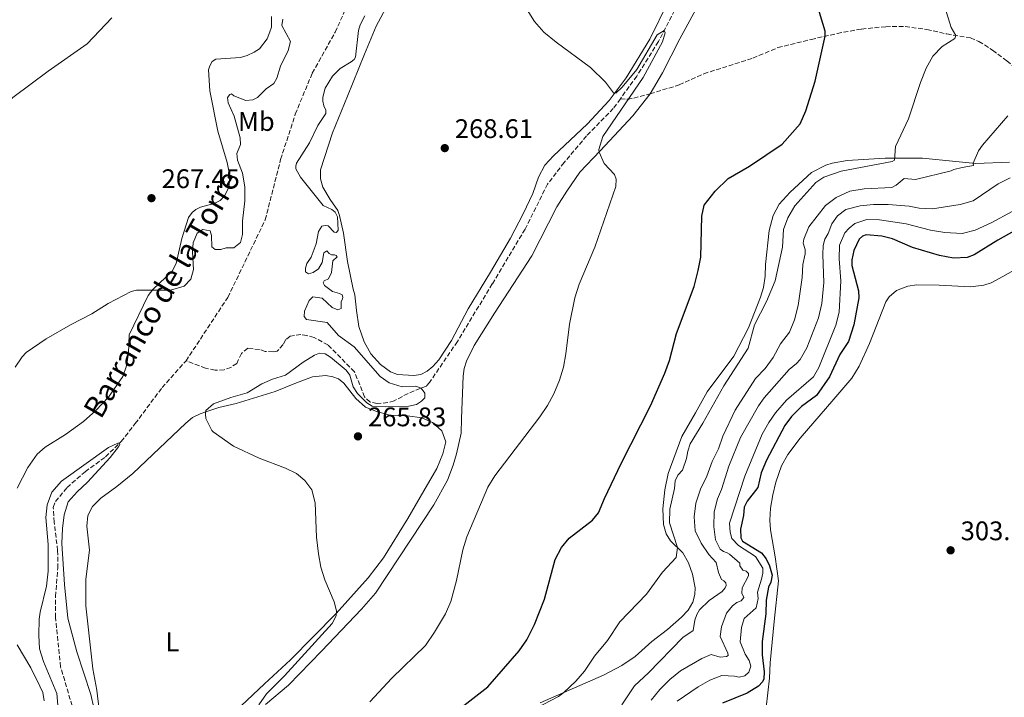
# Model space of a CAD drawing. Units: metres. Extents: x 632898 to 635594, y 4646404 to 4648768.
# Drawn here: x 634157 to 634524, y 4647941 to 4648193 of the extents above; entities that cross this region are included whole.
import ezdxf
from ezdxf.enums import TextEntityAlignment as Align

# ---------------------------------------------------------------- set-up
doc = ezdxf.new("R2010")
doc.units = ezdxf.units.M
doc.header["$MEASUREMENT"] = 0
doc.linetypes.add('DGN Style 3', pattern=[2.435891, 1.739922, -0.695969])
for name, color, linetype, lineweight in [('Barranco lineal', 142, 'DGN Style 3', 13), ('Cota de punto acotado terreno', 7, 'Continuous', 0), ('Curva de nivel directora', 30, 'Continuous', 30), ('Curva de nivel intermedia', 30, 'Continuous', 0), ('Etiqueta de uso rústico', 92, 'Continuous', 0), ('Línea de cambio de uso (parcela vista)', 92, 'Continuous', 0), ('Punto acotado terreno (símbolo)', 7, 'Continuous', 0), ('Texto de arroyo-regatas y barrancos', 142, 'Continuous', 0)]:
    doc.layers.add(name, color=color, linetype=linetype, lineweight=lineweight)
doc.styles.add('Style-Arial', font='arial.ttf')

# ---------------------------------------------------------------- blocks, each defined once
blk = doc.blocks.new('5PATER')
at = {"layer": 'Punto acotado terreno (símbolo)', "linetype": 'Continuous', "lineweight": 0}
h = blk.add_hatch(color=51, dxfattribs=at)
edge = h.paths.add_edge_path()
edge.add_ellipse((0, 0), major_axis=(-0.11, -0.111), ratio=0.999422, start_angle=0, end_angle=360)

msp = doc.modelspace()

# ---------------------------------------------------------------- linework, layer by layer
at = {"layer": 'Barranco lineal', "color": 142, "linetype": 'DGN Style 3', "lineweight": 13}
for points in [[(634445.58, 4648287.9, 272.53), (634441.17, 4648277.33, 271.95), (634429.97, 4648250.39, 271.95), (634427.56, 4648242.98, 271.76), (634423.54, 4648233.68, 271.18), (634409.51, 4648212.29, 270.6), (634402.08, 4648199.06, 270.41), (634394.96, 4648185.28, 269.83), (634386.88, 4648172.45, 269.63), (634380.77, 4648163.99, 269.5)], [(634218.84, 4648066.29, 260.59), (634234.42, 4648089.97, 260.59), (634248.39, 4648118.9, 261.36), (634254.11, 4648141.37, 261.56), (634259.58, 4648158.28, 261.94), (634265.92, 4648173.53, 262.14), (634274.44, 4648188.79, 262.14), (634277.72, 4648195.96, 262.62), (634279.67, 4648203.97, 262.72), (634281.11, 4648207.25, 262.72), (634282.19, 4648208.86, 262.72), (634288.49, 4648214.73, 262.72), (634300.6, 4648224.61, 262.72), (634308.91, 4648232.43, 263.01), (634317.45, 4648239.44, 263.1), (634333.09, 4648251.2, 263.3), (634338.42, 4648254.67, 263.68), (634341.25, 4648255.68, 263.68), (634347.44, 4648256.75, 263.68), (634349.13, 4648257.7, 263.68), (634350.53, 4648259.51, 263.68), (634351.35, 4648262.02, 263.68), (634351.83, 4648278.76, 264.26), (634353.12, 4648287.02, 264.26)], [(634391.85, 4648165.82, 271.2), (634402.73, 4648169.16, 271.2), (634411.88, 4648173.31, 271.97), (634430.18, 4648179.15, 273.03), (634439.49, 4648183.05, 273.61), (634451.89, 4648186.1, 274.38), (634461.59, 4648188.31, 275.54), (634470.69, 4648189.96, 276.12), (634479.69, 4648190.85, 277.09), (634486.93, 4648190.87, 277.67), (634494.99, 4648189.83, 278.25), (634502.45, 4648188.12, 279.79), (634511.25, 4648186.64, 280.33), (634514.42, 4648185.35, 280.62), (634519.52, 4648182.05, 281.49), (634524.82, 4648178.1, 282.55), (634533.03, 4648171.29, 284.48), (634548.37, 4648162.69, 286.99), (634552.78, 4648160.72, 287.92)], [(634380.77, 4648163.99, 269.5), (634378.13, 4648160.33, 269.44), (634368.19, 4648150.11, 268.67), (634359.78, 4648140.22, 268.09), (634353.62, 4648132.16, 267.9), (634345.22, 4648115.33, 267.9), (634333, 4648094.97, 267.7), (634319.98, 4648073.49, 267.51), (634309.63, 4648058.26, 267.12), (634308.43, 4648056.88, 266.74), (634306.11, 4648056, 264.61), (634301.62, 4648054.19, 263.46), (634296.48, 4648051.36, 263.26), (634294.01, 4648050.73, 263.26), (634290.11, 4648050.39, 263.26), (634287.37, 4648050.97, 263.26), (634285.43, 4648052.83, 263.07), (634281.65, 4648062.21, 262.68), (634271.74, 4648072.25, 262.68), (634266.55, 4648074.99, 262.3), (634263.86, 4648075.77, 262.3), (634261.63, 4648076.11, 262.1), (634257.64, 4648075.46, 262.1), (634256.03, 4648074.23, 261.91), (634255.03, 4648072.35, 261.91), (634252.83, 4648069.95, 261.72), (634251.31, 4648069.64, 261.72), (634248.32, 4648069.81, 261.72), (634246.24, 4648070.5, 261.72), (634241.83, 4648070.97, 261.72), (634239.47, 4648069.07, 261.72), (634237.78, 4648065.36, 261.72), (634235.57, 4648063.88, 261.72), (634233, 4648062.94, 261.72), (634229.66, 4648062.81, 261.72), (634226.1, 4648063.59, 261.52), (634218.84, 4648066.29, 260.59)], [(634380.77, 4648163.99, 269.5), (634383.43, 4648163.8, 269.92), (634385.73, 4648164.19, 270.39), (634391.85, 4648165.82, 271.2)], [(634177.77, 4647933.08, 258.76), (634172.07, 4647952.26, 258.95), (634170.2, 4647970.63, 259.34), (634170.23, 4647978.51, 259.34), (634171.04, 4647989.02, 259.43), (634170.99, 4647995.63, 259.53), (634169.69, 4648006.14, 259.63), (634169.36, 4648011.7, 259.72), (634170.21, 4648013.87, 259.72), (634174.49, 4648019.09, 259.72), (634181.21, 4648024.99, 259.82), (634188.85, 4648030.5, 259.82), (634194.68, 4648036.23, 260.01), (634199.92, 4648042.91, 260.21), (634209.92, 4648056.34, 260.21), (634218.84, 4648066.29, 260.59)]]:
    msp.add_polyline3d(points, dxfattribs=at)
at = {"layer": 'Curva de nivel directora', "color": 30, "linetype": 'Continuous', "lineweight": 30, "flags": 128}
for points, elevation in [([(634320.14, 4647936.15), (634331.3, 4647944.79), (634343.03, 4647958.16), (634345.9, 4647962.27), (634348.8, 4647968.05), (634352.45, 4647977.51), (634356.44, 4647992.27), (634358.81, 4647996.7), (634361.61, 4648000.27), (634370.41, 4648006.98), (634372.66, 4648009.63), (634374.79, 4648015.02), (634381.01, 4648028.04), (634392, 4648049.5), (634397.3, 4648061.7), (634399.09, 4648066.37), (634401.68, 4648076.52), (634408.21, 4648093.97), (634409.78, 4648100.03), (634410.69, 4648104.95), (634411.16, 4648120.24), (634411.99, 4648124.35), (634416.04, 4648129.55), (634420.96, 4648134.25), (634428.88, 4648138.9), (634441.01, 4648147.03), (634447.76, 4648154.64), (634449.94, 4648159.52), (634453.34, 4648170.53), (634457.04, 4648187.27), (634457.1, 4648189.23), (634454.13, 4648198.94)], 275), ([(634533.37, 4648117.94), (634521.45, 4648111.33), (634512.59, 4648105.78), (634509.99, 4648104.79), (634504.98, 4648104.62), (634499.73, 4648105.56), (634489.7, 4648108.49), (634482.16, 4648111.76), (634478.28, 4648112.71), (634472.35, 4648113.21), (634470.96, 4648112.72), (634469.76, 4648111.62), (634467.77, 4648107.45), (634467.04, 4648103.9), (634467.09, 4648101.8), (634469.5, 4648092.36), (634469.6, 4648089.73), (634467.77, 4648079.74), (634465.75, 4648073.49), (634462.55, 4648068.65), (634458.65, 4648060.32), (634453.85, 4648053.41), (634448.22, 4648049.29), (634444.51, 4648045.56), (634442.06, 4648042.19), (634435.19, 4648029.3), (634433.28, 4648024.55), (634431.96, 4648019.07), (634428.06, 4648013.95), (634426.94, 4648011.76), (634426.61, 4648008.67), (634425.49, 4648003.57), (634425.6, 4648000.28), (634426.32, 4647999.05), (634433.37, 4647994.73), (634435.16, 4647992.5), (634436.32, 4647989.85), (634437.29, 4647986.36), (634436.83, 4647983.75), (634436.01, 4647981.97), (634435.1, 4647977.05), (634435.04, 4647972.07), (634433.61, 4647961.68), (634433.62, 4647956.68), (634434.35, 4647950.33), (634434.29, 4647947.82)], 300), ([(634434.29, 4647947.82), (634433.77, 4647946.63), (634432.29, 4647945.02), (634427.97, 4647942.49), (634418.83, 4647938.77)], 300)]:
    msp.add_lwpolyline(points, dxfattribs=dict(at, elevation=elevation))
at = {"layer": 'Curva de nivel intermedia', "color": 30, "linetype": 'Continuous', "lineweight": 0, "flags": 128}
for points, elevation in [([(634338.17, 4648209.68), (634348.79, 4648192.74), (634352.27, 4648188.79)], 270), ([(634500.57, 4648201.81), (634504.11, 4648190.58), (634505.83, 4648187.55), (634505.43, 4648186.48), (634500.7, 4648183.48), (634497.23, 4648179.88), (634494.79, 4648175.44), (634492.62, 4648170.01), (634488.13, 4648156.56), (634483.33, 4648146.17), (634482.92, 4648141.08), (634482.11, 4648140.64), (634463.08, 4648136.98), (634456.6, 4648134.74)], 280), ([(634131.13, 4648131.55), (634136.73, 4648142.57), (634139.3, 4648146.86), (634146.19, 4648156.32), (634149.75, 4648160.62), (634154.24, 4648164.42), (634167.5, 4648174.25), (634181.96, 4648184.46), (634191.14, 4648194.15)], 270), ([(634239.87, 4648118.33), (634240.76, 4648125.89), (634240.77, 4648131.16), (634239.91, 4648136.21), (634238.04, 4648141.06), (634237.77, 4648143.63), (634239.11, 4648146.94), (634239.03, 4648149.37), (634236.83, 4648157.54), (634234.61, 4648162.44), (634234.34, 4648164.51), (634235.14, 4648165.63), (634235.85, 4648165.79), (634236.62, 4648165.09), (634241.08, 4648163.39), (634243.7, 4648163.57), (634245.43, 4648164.48), (634248.67, 4648167.69), (634251.6, 4648169.68), (634252.68, 4648171.62), (634254, 4648176.13), (634256.89, 4648181.93), (634257.77, 4648185.27), (634254.52, 4648191.32), (634254.91, 4648193.6)], 265), ([(634285.51, 4648194.94), (634283.79, 4648191.58), (634283.1, 4648189.48), (634282.05, 4648179.47), (634281.5, 4648178.65), (634280.42, 4648177.73), (634276.27, 4648175.24), (634273.46, 4648172.43), (634270.67, 4648167.95), (634269.81, 4648164.58), (634269.82, 4648163.08), (634270.27, 4648161.32), (634270.99, 4648159.78), (634270.9, 4648158.49), (634267.93, 4648153.98), (634264.85, 4648147.55), (634260.03, 4648140.01), (634259.81, 4648138.82), (634259.82, 4648137.83), (634261.57, 4648134.71), (634270.02, 4648124.18), (634273.22, 4648122.74), (634274.5, 4648121.77), (634275.3, 4648119.95), (634275.52, 4648115.02), (634274.89, 4648114.15), (634274.03, 4648114.22), (634271.88, 4648116.63), (634270.72, 4648116.77), (634269.51, 4648116.53), (634268.23, 4648114.55), (634267.34, 4648109.85), (634265.48, 4648105), (634263.83, 4648102.61), (634263.34, 4648100.88), (634263.36, 4648099.44), (634264.55, 4648098.69), (634266.24, 4648099.19), (634268.23, 4648100.62), (634269.55, 4648102.94), (634270.25, 4648106.51), (634271.31, 4648107.36), (634272.15, 4648106.28), (634273.05, 4648105.78), (634274.13, 4648105.79), (634274.82, 4648105.62), (634275.23, 4648105.01), (634273.62, 4648103.58), (634273.05, 4648099.25), (634271.96, 4648096.89), (634270.35, 4648096.14), (634269.95, 4648095.37), (634270.46, 4648094.32), (634273.39, 4648092.17), (634276.11, 4648091.43)], 265), ([(634352.27, 4648188.79), (634356.76, 4648185.05), (634369.62, 4648175.69), (634375.24, 4648170.17), (634378.16, 4648166.2), (634379.02, 4648166.06), (634381.38, 4648168.3), (634386.84, 4648174.93), (634394.53, 4648187.87), (634397.07, 4648189.37), (634397.41, 4648188.56), (634396.43, 4648185.18), (634389.3, 4648171.95), (634374.21, 4648149.91), (634372.76, 4648145.05), (634372.81, 4648144.12), (634374.67, 4648139.87), (634378.57, 4648135.75), (634379.19, 4648133.98), (634379.12, 4648131.25), (634371.22, 4648108.7), (634365.44, 4648094.86), (634363.81, 4648089.74), (634361.77, 4648079.95), (634360.44, 4648068.87), (634359.53, 4648063.96), (634358.12, 4648059.14), (634355.96, 4648054.03), (634353.56, 4648049.63), (634350.78, 4648045.48), (634333.91, 4648023.47), (634331.3, 4648019.23), (634323.49, 4648000.7), (634322.07, 4647995.9), (634319.68, 4647984.46), (634317.52, 4647976.6), (634315.51, 4647972.02), (634311.45, 4647965.15), (634308.15, 4647960.21), (634295.58, 4647948.06), (634287.33, 4647939.27)], 270), ([(634381.29, 4647938.12), (634385.96, 4647945.15), (634391.23, 4647949.96), (634404.05, 4647963.18), (634407.87, 4647965.75), (634408.47, 4647969.7), (634409.21, 4647971.76), (634410.28, 4647973.52), (634413.86, 4647977.02), (634418.75, 4647980.37), (634419.83, 4647981.65), (634420.15, 4647982.56), (634420.04, 4647983.55), (634419.35, 4647984.28), (634418.46, 4647984.75), (634417.32, 4647987.37), (634416.48, 4647991.08), (634413.67, 4647994.17), (634410.84, 4647998.3), (634408.62, 4648002.94), (634408.24, 4648008.18), (634408.87, 4648013.31), (634410.58, 4648018.43), (634412.93, 4648023.28), (634415, 4648028.74), (634417.39, 4648033.49), (634418.97, 4648038.24), (634423.51, 4648047.92), (634431.1, 4648059.76), (634434.79, 4648063.49), (634437.69, 4648067.56), (634440.5, 4648072.65), (634443.76, 4648077.01), (634445.65, 4648081.64), (634446.98, 4648086.91), (634448.58, 4648097.35), (634448.72, 4648102.19), (634449.7, 4648106.15), (634449.63, 4648107.82), (634448.9, 4648110.22), (634449.09, 4648111.69), (634451.02, 4648116.26), (634457.26, 4648124.14), (634461.17, 4648127.24), (634466.32, 4648129.48), (634471.6, 4648130.37), (634481.98, 4648130.94), (634483.61, 4648131.74), (634486.53, 4648134.25), (634490.83, 4648133.9), (634504.04, 4648137.11), (634505.05, 4648137.65), (634508.16, 4648138.41), (634512.35, 4648139.08), (634512.21, 4648140.02), (634514.26, 4648144.58), (634515.7, 4648146.69), (634525.19, 4648157.58)], 285), ([(634456.6, 4648134.74), (634453.63, 4648132.82), (634445.73, 4648124.08), (634443.24, 4648119.59), (634441.61, 4648115.22), (634441.14, 4648108.64), (634438.44, 4648096.18), (634435.18, 4648088.45), (634430.71, 4648079.68), (634428.41, 4648070.98), (634419.34, 4648057.01), (634411.55, 4648043.06), (634406.81, 4648035.33), (634405.85, 4648032.61), (634405.44, 4648029.87), (634403.94, 4648025.61), (634402.21, 4648023.72), (634401.21, 4648021.56), (634400.91, 4648018.69), (634399.23, 4648010.96), (634399.05, 4648005.95), (634402.01, 4647996.77), (634401.55, 4647993), (634396.51, 4647987.59), (634390.48, 4647979.35), (634380.53, 4647969.07), (634375.96, 4647962.02), (634371.08, 4647956.18), (634367.41, 4647950.63), (634364.1, 4647946.87), (634359.71, 4647942.72), (634357.66, 4647941.15), (634343.69, 4647933.81)], 280), ([(634425.97, 4647979.69), (634426.18, 4647981.64), (634428.46, 4647986.22), (634428.46, 4647987.1), (634427.61, 4647987.86), (634426.39, 4647988.3), (634425.29, 4647989.91), (634425.28, 4647990.87), (634421.48, 4647994.25), (634420.54, 4647994.78), (634419.14, 4647995.2), (634417.9, 4647996.07), (634416.24, 4647999.65), (634415.58, 4648004.61), (634415.74, 4648010.01), (634416.91, 4648014.89), (634418.46, 4648018.4), (634421.14, 4648027.06), (634425.49, 4648037.68), (634432.22, 4648049.56), (634434.35, 4648052.56), (634443.65, 4648063.05), (634446.41, 4648065.28), (634447.76, 4648066.81), (634450.26, 4648071.18), (634454.55, 4648082.35), (634455.83, 4648087.64), (634456.54, 4648095.54), (634456.17, 4648105.8), (634456.39, 4648109.28), (634457.03, 4648111.62), (634458.25, 4648113.8), (634459.54, 4648117.31), (634461.66, 4648120.29), (634464.8, 4648122.67), (634470.13, 4648124.06), (634475.11, 4648124.55), (634480.57, 4648124.55), (634488.4, 4648123.96), (634492.11, 4648123.25), (634497.11, 4648123), (634507.41, 4648124.59), (634512.27, 4648125.97), (634521.6, 4648132.24), (634526.03, 4648134.54)], 290), ([(634526.76, 4648121.93), (634518.99, 4648117.74), (634513.04, 4648115.06), (634508.19, 4648113.76), (634501.66, 4648114.1), (634496.33, 4648115.06), (634487.35, 4648117.31), (634477.37, 4648118.84), (634472.61, 4648118.95), (634468.11, 4648117.49), (634466, 4648115.75), (634464.4, 4648114.01), (634462.43, 4648109.41), (634462.3, 4648104.29), (634462.89, 4648096.13), (634462.28, 4648084.48), (634461.02, 4648079.64), (634454.77, 4648063.86), (634452.78, 4648060.4), (634442.69, 4648051.62), (634438.58, 4648046.93), (634436.07, 4648043.34), (634433.66, 4648038.96), (634427.14, 4648023.37), (634421.47, 4648005.8), (634421.71, 4648002.41), (634422.28, 4648000.14), (634424.74, 4647997.43), (634431.15, 4647993.38), (634433.83, 4647989), (634433.84, 4647987.18), (634433.41, 4647984.9), (634431.93, 4647980.08), (634432.1, 4647977.75), (634431.33, 4647974.2), (634426.86, 4647970.31), (634425.87, 4647966.91), (634425.41, 4647961.59), (634427.23, 4647956.95), (634428.72, 4647954.58), (634429.39, 4647952.51), (634428.6, 4647950.28), (634427.15, 4647948.85), (634425.08, 4647948.42), (634423.35, 4647948.81), (634418.54, 4647949.07), (634414.1, 4647947.31), (634409.77, 4647944.8), (634401.87, 4647939.44)], 295), ([(634155.16, 4648063.92), (634157.8, 4648067.79), (634159.19, 4648069.43), (634166.76, 4648074.45), (634175.77, 4648079.66), (634183.68, 4648083.77), (634189.77, 4648087.72), (634198.34, 4648092.1), (634200.41, 4648092.68), (634213.01, 4648092.69), (634218.17, 4648094.15), (634220.62, 4648096.75), (634221.65, 4648100.36), (634221.24, 4648106.88), (634221.51, 4648110.33), (634223.05, 4648113.84), (634225.11, 4648115.27), (634227.8, 4648114.74), (634228.37, 4648112.97), (634228.46, 4648108.77), (634229.69, 4648107.77), (634231.76, 4648107.84), (634233.78, 4648108.46), (634236.67, 4648108.44), (634239.13, 4648110.39), (634239.91, 4648113.33), (634239.87, 4648118.33)], 265), ([(634276.11, 4648091.43), (634277.03, 4648090.86), (634277.31, 4648090.05), (634277.17, 4648089.29), (634276.67, 4648088.45), (634276.62, 4648085.77), (634275.38, 4648085.27), (634273.37, 4648086.24), (634269.57, 4648089.68), (634266.12, 4648090.2), (634264.79, 4648088.85), (634262.96, 4648084.81), (634262.85, 4648082.78), (634263.74, 4648081.7), (634271.4, 4648080.53), (634275.69, 4648075.73), (634281.53, 4648071.53), (634291.22, 4648060.41), (634294.61, 4648058.08), (634299.4, 4648056.65), (634304.47, 4648056.88), (634306.53, 4648056.16), (634307.84, 4648054.27), (634307.91, 4648052.51), (634306.68, 4648051.26), (634304.71, 4648050.05), (634301.86, 4648049.39), (634293.38, 4648049.11), (634288.22, 4648049.45), (634286.2, 4648050.7), (634282.71, 4648054.11), (634281.16, 4648056.62), (634279.96, 4648060.97), (634278.48, 4648062.78), (634272.66, 4648067.69), (634270.73, 4648068.93), (634268.6, 4648069.12), (634266.73, 4648068.44), (634262.47, 4648065.82), (634255.91, 4648060.9), (634251.12, 4648059.44), (634247.13, 4648057.74), (634241.6, 4648054.4), (634235.49, 4648052.62), (634229.03, 4648050.23), (634226.26, 4648047.83), (634226.07, 4648046.46), (634226.19, 4648044.84), (634228.43, 4648040.33), (634228.97, 4648039.86), (634236.55, 4648034.51), (634246.15, 4648030.02), (634255.92, 4648026.28), (634259.99, 4648024.34), (634263.15, 4648021.73), (634265.76, 4648018.21), (634267.02, 4648013.34), (634267.54, 4648000.63), (634268.19, 4647994.38), (634269.09, 4647989.45), (634270.64, 4647984.62), (634274.04, 4647976.42), (634274.88, 4647973.14), (634274.79, 4647971.21), (634273.35, 4647968.42), (634255.52, 4647948.86), (634248.85, 4647942.24), (634246.04, 4647938.09)], 265), ([(634171.22, 4647936.5), (634170.63, 4647942.34), (634165.69, 4647954.21), (634164.26, 4647959), (634163.95, 4647964.04), (634164.13, 4647969.96), (634164.51, 4647972.67), (634166.78, 4647982.32), (634167.46, 4647987.86), (634167.47, 4647997.87), (634166.61, 4648007.88), (634167.05, 4648012.65), (634168.82, 4648017.31), (634172.4, 4648021.51), (634189.91, 4648034), (634193.38, 4648035.67), (634194.09, 4648035.63), (634194.15, 4648035.07), (634193.71, 4648034.21)], 260), ([(634193.71, 4648034.21), (634190.6, 4648030.28), (634182.11, 4648021.02), (634178.21, 4648017.47), (634174.93, 4648013.71), (634173.38, 4648008.85), (634172.74, 4648003.86), (634172.58, 4647998.2), (634173.59, 4647983), (634174.82, 4647970.43), (634178.18, 4647957.88), (634183.36, 4647941.9), (634184.45, 4647937.02)], 260), ([(634392.26, 4647939.79), (634395.51, 4647943.85), (634399.22, 4647947.58), (634403.11, 4647950.78), (634411.12, 4647955.41), (634414.6, 4647956.81), (634418, 4647955.88), (634420.33, 4647956.1), (634420.88, 4647956.46), (634420.77, 4647957.32), (634417.9, 4647963.59), (634418.41, 4647967.17), (634420.29, 4647972.25), (634422.51, 4647974.98), (634424.2, 4647976.18), (634425.81, 4647976.8), (634426.76, 4647978.08), (634425.97, 4647979.69)], 290)]:
    msp.add_lwpolyline(points, dxfattribs=dict(at, elevation=elevation))
at = {"layer": 'Línea de cambio de uso (parcela vista)', "color": 92, "linetype": 'Continuous', "lineweight": 0}
for points in [[(634391.85, 4648165.82, 271.2), (634396.49, 4648173.61, 271.39), (634402.96, 4648186.27, 271.39), (634412.67, 4648204.23, 271.78), (634425.06, 4648222.97, 272.55), (634436.57, 4648243.57, 273.13), (634439.53, 4648251.7, 273.32), (634442.93, 4648262.41, 273.32), (634446.54, 4648272.32, 273.52), (634451.19, 4648284.2, 274.1), (634455.57, 4648292.04, 274.1), (634461.51, 4648301, 274.48)], [(634398.55, 4648200.13, 271.05), (634391.79, 4648186.25, 270.28), (634382.96, 4648171.84, 270.28), (634376.6, 4648163.38, 269.89), (634368.43, 4648154.55, 269.7), (634355.86, 4648142.69, 269.41), (634352.6, 4648139.2, 269.22), (634350.23, 4648134.82, 268.73), (634348.08, 4648128.68, 268.44), (634344.53, 4648121.05, 268.44), (634339.78, 4648111.97, 268.35), (634332.32, 4648099.3, 268.25), (634323.99, 4648085.71, 267.67), (634317.82, 4648073.91, 267.48), (634313.05, 4648066.73, 267.38), (634310.84, 4648064.25, 267.19), (634308.71, 4648062.41, 267.09), (634306.39, 4648061.17, 267.09), (634303.81, 4648060.87, 267.09), (634297.73, 4648061.22, 267.09), (634295.07, 4648062.19, 267.09), (634291.37, 4648064.91, 266.99), (634287.72, 4648068.9, 266.9), (634285.3, 4648073.41, 266.8), (634283.25, 4648079.12, 266.8), (634282.38, 4648085.06, 266.7), (634281.82, 4648090.85, 266.32), (634281.17, 4648093.04, 266.03), (634279, 4648103.33, 265.74), (634277.49, 4648113.87, 265.74), (634276.09, 4648120.41, 265.74), (634275.44, 4648122.28, 265.74), (634272.55, 4648126.4, 265.83), (634269.87, 4648131.09, 265.83), (634268.96, 4648134.17, 266.03), (634268.93, 4648137.46, 266.41), (634273.46, 4648151.29, 267.19), (634279.09, 4648164.94, 267.38), (634285.37, 4648180.59, 268.25), (634289.74, 4648191, 268.54), (634294.14, 4648199.37, 268.54)], [(634230.7, 4648151.88, 267.54), (634227.67, 4648166.96, 268.31), (634227.25, 4648174.81, 268.69), (634227.74, 4648176.23, 268.69), (634228.62, 4648177.81, 268.69), (634229.97, 4648178.68, 268.69), (634239.13, 4648179.34, 268.79), (634241.58, 4648180.05, 268.79), (634244.3, 4648181.29, 268.79), (634246.24, 4648182.62, 268.79), (634249.04, 4648186.27, 268.89), (634250.08, 4648188.88, 268.98), (634250.67, 4648190.68, 268.98), (634250.71, 4648194.66, 268.98)], [(634248.52, 4647938.27, 265.31), (634257.01, 4647945.43, 265.79), (634269.35, 4647958.07, 266.18), (634284.29, 4647973.69, 266.95), (634289.53, 4647979.73, 267.68), (634311.2, 4648012.68, 267.88), (634316.28, 4648021.79, 268.46), (634318.41, 4648027.37, 268.65), (634319.64, 4648031.69, 268.65), (634321.42, 4648039.34, 268.26), (634321.59, 4648044.75, 267.8), (634322.17, 4648060.56, 267.72), (634322.5, 4648063.39, 267.92), (634323.39, 4648066.24, 267.92), (634326.22, 4648072.03, 268.3), (634333.81, 4648084.1, 268.3), (634347.74, 4648105.38, 268.88), (634357.1, 4648123.74, 268.88), (634360.74, 4648129.6, 269.27), (634365.59, 4648136.68, 269.27), (634373.21, 4648144.54, 270.04), (634385.35, 4648157.61, 270.62), (634391.85, 4648165.82, 271.2)], [(634155.88, 4648018.87, 263.11), (634159.82, 4648026.52, 263.11), (634163.36, 4648031.46, 262.63), (634166.28, 4648034.14, 262.43), (634173.91, 4648038.88, 262.34), (634180.67, 4648043.73, 262.36), (634185.23, 4648047.82, 262.42), (634189.97, 4648052.72, 262.71), (634195.34, 4648060.41, 262.9), (634196.65, 4648064.48, 263.19), (634197.34, 4648069.17, 263.48), (634197.68, 4648075.98, 264.06), (634204.77, 4648090.62, 264.83), (634206.49, 4648092.86, 265.02), (634213.7, 4648099.76, 265.41), (634215.22, 4648102.56, 265.41), (634217.28, 4648111.94, 266.09), (634219.77, 4648119.71, 266.38), (634221.07, 4648121.55, 266.38), (634222.55, 4648122.67, 266.38), (634224.19, 4648123.55, 266.38), (634229.29, 4648124.99, 266.38), (634231.61, 4648126.04, 266.38), (634233.16, 4648127.8, 266.38), (634234.86, 4648130.91, 266.47), (634235.15, 4648135.14, 266.47), (634234.12, 4648140.17, 266.47), (634230.7, 4648151.88, 267.54)], [(634525.79, 4648140.3, 286.76), (634513.31, 4648139.91, 285.21), (634493.4, 4648141.89, 281.35), (634488.21, 4648141.89, 280.97), (634479.51, 4648141.81, 279.32), (634465.24, 4648140.93, 278.16), (634459.75, 4648139.99, 277.59), (634457.38, 4648139.26, 277.59), (634451.96, 4648136.53, 276.81), (634444.05, 4648129.19, 277.2), (634439.89, 4648124.65, 277.1), (634437.75, 4648120.51, 277.1), (634436.23, 4648114.87, 277.59), (634434.83, 4648102.21, 277.88), (634434.77, 4648097.83, 278.84), (634434.07, 4648093.59, 279.23), (634433.04, 4648090.01, 279.23), (634428.53, 4648078.58, 279.23), (634423.03, 4648068.03, 279.03), (634413.05, 4648054.73, 277.97), (634408.72, 4648046.87, 277.78), (634403.69, 4648038.11, 277.97), (634398.62, 4648024.35, 278.07), (634397.33, 4648018.21, 278.07), (634396.54, 4648011.12, 278.55), (634396.87, 4648005.32, 279), (634397.87, 4648001.82, 279.48), (634399.49, 4647999.25, 279.57), (634404.06, 4647994.74, 280.35), (634406.17, 4647991.01, 280.73), (634407.7, 4647986.8, 281.22), (634408.64, 4647981.74, 282.28), (634408.48, 4647979.18, 282.47), (634407.77, 4647976.39, 282.66), (634406.03, 4647973.32, 283.15), (634403.6, 4647970.74, 283.15), (634398.29, 4647966.23, 283.05), (634392.54, 4647961.65, 282.86), (634386.24, 4647956.13, 282.37), (634381.33, 4647952.69, 282.18), (634374.45, 4647949.16, 281.02), (634350.8, 4647938.83, 279.38)], [(634435.1, 4647937.1, 300.89), (634436.39, 4647948.04, 300.89), (634436.64, 4647953.71, 300.89), (634438.03, 4647969.18, 301.49), (634439.72, 4647984.3, 301.44), (634438.5, 4647993.25, 301.53), (634436.67, 4648003.28, 301.73), (634436.46, 4648006.95, 302.11), (634436.75, 4648011.33, 302.6), (634437.64, 4648016.4, 302.6), (634438.74, 4648021.07, 302.6), (634440.88, 4648027.14, 302.98), (634443.22, 4648031.34, 303.17), (634447.78, 4648037.5, 303.75), (634460.38, 4648052.04, 303.75), (634467.02, 4648059.87, 304.04), (634469.71, 4648064.33, 304.04), (634473.66, 4648072.82, 304.33), (634479.77, 4648088.34, 304.82), (634480.97, 4648090.15, 304.82), (634483.66, 4648092.47, 304.72), (634487.9, 4648094.18, 304.62), (634491.28, 4648094.69, 304.62), (634499.54, 4648094.49, 304.14), (634511.29, 4648093.88, 304.04), (634516.24, 4648094.46, 304.04), (634518.97, 4648095.42, 304.04), (634523.33, 4648097.69, 304.24), (634543.5, 4648109.03, 305.49)], [(634187.39, 4647928.87, 259.85), (634185.62, 4647943.51, 260.33), (634184.13, 4647951.52, 260.42), (634183.09, 4647960.47, 260.91), (634181.49, 4647975.04, 262.26), (634181.48, 4647984.91, 262.64), (634182.92, 4647995.73, 263.03), (634181.86, 4648004.68, 263.13), (634182.2, 4648008.61, 263.13), (634183.97, 4648011.96, 263.42), (634187.05, 4648015.15, 263.51), (634193.11, 4648019.46, 263.9), (634198.97, 4648024.35, 264.09), (634218.75, 4648043.05, 264.87), (634221.29, 4648045.18, 264.87), (634224.16, 4648046.49, 265.25), (634226.25, 4648047.24, 265), (634231.13, 4648048.86, 265.21), (634237.55, 4648050.43, 265.69), (634252.13, 4648054.87, 265.79), (634259.99, 4648058.13, 265.79), (634266.02, 4648060.28, 265.98), (634270.93, 4648060.81, 266.08), (634273.57, 4648060.37, 266.08), (634275.67, 4648059.58, 266.08), (634277.71, 4648057.96, 266.08), (634282.12, 4648052.3, 266.08), (634285.74, 4648049.09, 265.89), (634289.6, 4648047.51, 265.98), (634294.75, 4648046.11, 266.18), (634301.42, 4648045.81, 266.93), (634306.72, 4648045, 267.18), (634310.73, 4648043.36, 267.37), (634314.23, 4648040.25, 267.76), (634315.74, 4648036.11, 267.3), (634314.63, 4648031.61, 267.35), (634312.32, 4648026.23, 267.07), (634307.54, 4648017.91, 267.07), (634301.58, 4648007.5, 266.58), (634292.4, 4647992.89, 266.29), (634286.77, 4647985.47, 265.81), (634274.83, 4647972.08, 265.31), (634257.75, 4647954.82, 264.57), (634248.08, 4647945.92, 263.53), (634230.74, 4647929.49, 262.47)], [(634165.92, 4647939.64, 261.76), (634165.47, 4647942.7, 261.76), (634164.38, 4647945.04, 262.14), (634161.03, 4647951.82, 262.24), (634155.92, 4647960.42, 262.43)]]:
    msp.add_polyline3d(points, dxfattribs=at)

# ---------------------------------------------------------------- block references
at = {"layer": 'Punto acotado terreno (símbolo)', "color": 7, "linetype": 'Continuous', "lineweight": 0, "xscale": 10, "yscale": 10, "zscale": 10}
for p in [(634315.3, 4648145.59, 268.61), (634205.97, 4648126.93, 267.45), (634282.94, 4648038.16, 265.83), (634503.85, 4647995.69, 303.68)]:
    msp.add_blockref('5PATER', p, dxfattribs=at)

# ---------------------------------------------------------------- texts
at = {"layer": 'Cota de punto acotado terreno', "color": 7, "linetype": 'Continuous', "lineweight": 0, "style": 'Style-Arial'}
for s, p in [('268.61', (634319.05, 4648149.34, 268.61)), ('267.45', (634209.72, 4648130.68, 267.45)), ('265.83', (634286.69, 4648041.91, 265.83)), ('303.68', (634507.6, 4647999.44, 303.68))]:
    msp.add_text(s, height=7, dxfattribs=at).set_placement(p)
at = {"layer": 'Etiqueta de uso rústico', "color": 92, "linetype": 'Continuous', "lineweight": 0, "style": 'Style-Arial'}
for s, p in [('Mb', (634245.0602, 4648155.51, 263.93)), ('L', (634213.7814, 4647961.58, 262.87))]:
    msp.add_text(s, height=7, dxfattribs=at).set_placement(p, align=Align.MIDDLE_CENTER)
at = {"layer": 'Texto de arroyo-regatas y barrancos', "color": 142, "linetype": 'Continuous', "lineweight": 0, "style": 'Style-Arial'}
msp.add_text('Barranco de la Torre', height=8, rotation=59.947, dxfattribs=at).set_placement((634187.12, 4648044.24, 261.74))

doc.saveas('drawing.dxf')
